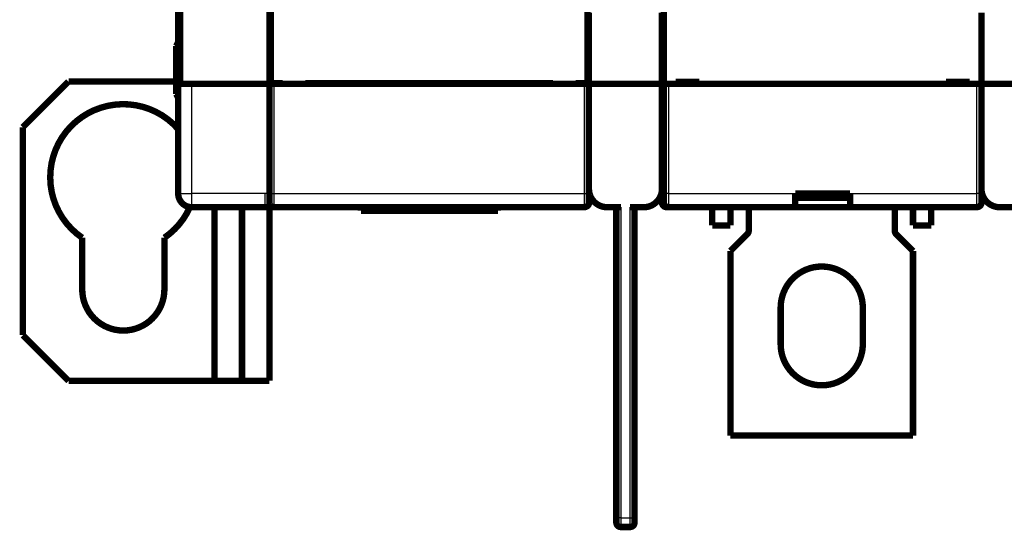
# Model space of a CAD drawing. Extents: x 18 to 830, y 15 to 574.
# Drawn here: x 485 to 593, y 118 to 174 of the extents above; entities that cross this region are included whole.
import ezdxf

# ---------------------------------------------------------------- set-up
doc = ezdxf.new("R2010")
doc.units = 0
doc.layers.add('2', color=7, linetype='CONTINUOUS')

msp = doc.modelspace()

# ---------------------------------------------------------------- linework, layer by layer
at = {"layer": '2', "color": 3, "linetype": 'CONTINUOUS'}
for p, q in [((503.9373, 154.88698), (503.93708, 166.88695)), ((512.9264, 166.89815), (512.9264, 154.89813)), ((546.92636, 154.89813), (546.92636, 166.89815)), ((556.12949, 166.89815), (556.12949, 154.89813)), ((589.92952, 154.89813), (589.92952, 166.89815)), ((502.42639, 154.88876), (502.43546, 154.88876)), ((502.4373, 154.88876), (502.4373, 154.88876)), ((502.4373, 154.88694), (503.9373, 154.88699)), ((511.93765, 154.88709), (503.9373, 154.88698)), ((503.93733, 153.38696), (503.9373, 154.88699)), ((512.43743, 154.88709), (511.93765, 154.88709)), ((512.43741, 154.89815), (512.9264, 154.89813)), ((512.9264, 154.89813), (512.9264, 153.39812)), ((512.9264, 154.89813), (546.92636, 154.89813)), ((546.92636, 153.39812), (546.92636, 154.89813)), ((546.92636, 154.89813), (547.42636, 154.89813)), ((547.42645, 154.9024), (547.44261, 154.9024)), ((547.44254, 155.12734), (547.44261, 154.90241)), ((556.12949, 154.89813), (555.62949, 154.89813)), ((556.12949, 154.89813), (556.12949, 153.39812)), ((556.12949, 154.89813), (570.0295, 154.89813)), ((576.02951, 154.89813), (589.92952, 154.89813)), ((590.42952, 154.89813), (589.92952, 154.89813)), ((589.92952, 153.39812), (589.92952, 154.89813)), ((590.43562, 154.89593), (590.4326, 154.89593)), ((550.92949, 153.38764), (550.92949, 119.38762)), ((551.9295, 119.38762), (551.9295, 153.38764)), ((556.13563, 153.39703), (556.13564, 153.39593)), ((589.93561, 153.39593), (589.93563, 153.39704)), ((550.92949, 119.38762), (550.42949, 119.38762)), ((550.92949, 119.38762), (551.9295, 119.38762)), ((550.92949, 119.38762), (550.92949, 118.38762)), ((551.9295, 118.38762), (551.9295, 119.38762)), ((551.9295, 119.38762), (552.4295, 119.38762))]:
    msp.add_line(p, q, dxfattribs=at)
at = {"layer": '2', "color": 40, "linetype": 'CONTINUOUS', "const_width": 0.7}
for points in [[(502.4373, 154.88693), (502.43708, 182.36272)], [(502.66787, 166.8869), (502.66781, 174.98694)], [(512.43699, 174.98705), (512.43718, 166.89817)], [(512.57637, 174.94815), (512.57637, 166.94815)], [(547.27637, 166.94815), (547.27637, 174.94815)], [(547.4295, 166.89815), (547.4295, 174.68764)], [(555.4295, 174.68764), (555.4295, 166.88764)], [(555.62949, 166.89815), (555.62949, 174.99814)], [(590.42952, 166.89815), (590.4295, 174.68764)], [(502.437, 173.13132), (502.43687, 173.13132), (502.43673, 173.13132), (502.43659, 173.13132), (502.43646, 173.13132), (502.43632, 173.13132), (502.43619, 173.13132), (502.43605, 173.13132), (502.43591, 173.13132), (502.43578, 173.13132), (502.43564, 173.13132), (502.43551, 173.13132), (502.43537, 173.13132), (502.43523, 173.13131), (502.4351, 173.13131), (502.43498, 173.13131), (502.43482, 173.13131), (502.43459, 173.13131), (502.43428, 173.13131)], [(502.22915, 165.96809), (502.22915, 171.01675)], [(485.42637, 162.14125), (490.42637, 167.14125)], [(490.42637, 167.14125), (502.22915, 167.14125)], [(503.93711, 166.88696), (502.66787, 166.88693)], [(503.93708, 166.88695), (512.4371, 166.88706)], [(512.42639, 166.88706), (512.42637, 166.89815)], [(512.92637, 166.89815), (512.42637, 166.89815)], [(512.4371, 166.88706), (512.43741, 154.88712)], [(512.57637, 166.94815), (513.87637, 166.94815)], [(546.92637, 166.89815), (512.92637, 166.89815)], [(513.82638, 166.94816), (513.82637, 166.89815)], [(513.87637, 166.94815), (513.87637, 166.89815)], [(516.37637, 166.89815), (516.37637, 166.94815)], [(516.37637, 166.94815), (543.47637, 166.94815)], [(516.42637, 166.89815), (516.42635, 166.94816)], [(543.42635, 166.94816), (543.42637, 166.89815)], [(543.47637, 166.94815), (543.47637, 166.89815)], [(545.97637, 166.89815), (545.97637, 166.94815)], [(545.97637, 166.94815), (547.27637, 166.94815)], [(546.02637, 166.89815), (546.02638, 166.94816)], [(547.42637, 166.89815), (546.92637, 166.89815)], [(547.42636, 167.14815), (547.42651, 167.14815), (547.42667, 167.14815), (547.42683, 167.14815), (547.42698, 167.14815), (547.42714, 167.14815), (547.4273, 167.14815), (547.42745, 167.14815), (547.42761, 167.14815), (547.42777, 167.14815), (547.42792, 167.14815), (547.42808, 167.14815), (547.42824, 167.14815), (547.4284, 167.14815), (547.42855, 167.14815), (547.42869, 167.14815), (547.42886, 167.14815), (547.42913, 167.14815), (547.42949, 167.14815)], [(547.42637, 166.89815), (547.42637, 166.88764)], [(555.4295, 166.88764), (547.4295, 166.88764)], [(547.4295, 155.38764), (547.4295, 166.88764)], [(555.4295, 166.88764), (555.4295, 155.38764)], [(556.12949, 166.89815), (555.62949, 166.89815)], [(555.62951, 154.89815), (555.62951, 166.89815)], [(589.92951, 166.89815), (556.12951, 166.89815)], [(556.92951, 167.09815), (556.92951, 166.89815)], [(559.52951, 167.09815), (556.92951, 167.09815)], [(559.52951, 166.89815), (559.52951, 167.09815)], [(586.52951, 167.09815), (586.52951, 166.89815)], [(589.12951, 167.09815), (586.52951, 167.09815)], [(589.12951, 166.89815), (589.12951, 167.09815)], [(590.4295, 166.89815), (589.92951, 166.89815)], [(598.4295, 166.88764), (590.4295, 166.88764)], [(590.4295, 155.38764), (590.4295, 166.88764)], [(590.42951, 166.89815), (590.42951, 166.89815)], [(590.42951, 166.89815), (590.42952, 166.88767)], [(502.22915, 165.76807), (502.22915, 165.96809)], [(555.42951, 164.39815), (555.62951, 164.39815)], [(485.42637, 139.39125), (485.42637, 162.14125)], [(547.42636, 161.64814), (547.42651, 161.64814), (547.42667, 161.64814), (547.42683, 161.64814), (547.42698, 161.64814), (547.42714, 161.64814), (547.4273, 161.64814), (547.42745, 161.64814), (547.42761, 161.64814), (547.42777, 161.64814), (547.42792, 161.64814), (547.42808, 161.64814), (547.42824, 161.64814), (547.4284, 161.64814), (547.42855, 161.64814), (547.42869, 161.64814), (547.42886, 161.64814), (547.42913, 161.64814), (547.42949, 161.64814)], [(555.62951, 161.39815), (555.42951, 161.39815)], [(555.42951, 159.39815), (555.62951, 159.39815)], [(547.42637, 155.38764), (547.42637, 154.89815)], [(555.4281, 155.31294), (555.4281, 153.90032)], [(590.42951, 155.38764), (590.42951, 154.89815)], [(502.43546, 154.88694), (502.4373, 154.88694)], [(512.43741, 154.88712), (512.4376, 153.38709)], [(547.42637, 154.89815), (547.42637, 153.89815)], [(547.42645, 154.79267), (547.43292, 154.79267)], [(547.43264, 153.89815), (547.43262, 153.89269)], [(547.46342, 154.8024), (547.45196, 154.8024)], [(547.46369, 153.90241), (547.46341, 154.80239)], [(555.62951, 153.89815), (555.62951, 154.89815)], [(570.02951, 153.39815), (570.02951, 154.89815)], [(570.02951, 154.89815), (576.02951, 154.89815)], [(570.12951, 154.41911), (570.12952, 154.89813)], [(570.12952, 154.41904), (572.92949, 154.41904)], [(572.92951, 154.41903), (572.92949, 154.89813)], [(572.92949, 154.41904), (575.7295, 154.41904)], [(575.7295, 154.89813), (575.7295, 154.41904)], [(576.02951, 154.89813), (576.02951, 153.39812)], [(590.42951, 154.89815), (590.42951, 153.89815)], [(590.43257, 154.89703), (590.42952, 154.89703)], [(590.43257, 153.89815), (590.43257, 153.89703)], [(590.43563, 153.89703), (590.43563, 153.89592)], [(503.92392, 153.38525), (503.92654, 153.38525)], [(503.92654, 153.38371), (503.93505, 153.38371)], [(503.93505, 153.38012), (503.93733, 153.38071)], [(503.93733, 153.38696), (511.9377, 153.38709)], [(503.93733, 153.38411), (503.93733, 153.38411), (503.93733, 153.38411), (503.93733, 153.38411), (503.93733, 153.38411), (503.93733, 153.38411), (503.93733, 153.38411), (503.93733, 153.38411), (503.93733, 153.38411), (503.93733, 153.38411), (503.93733, 153.38411), (503.93733, 153.38411), (503.93733, 153.38411), (503.93733, 153.38411), (503.93733, 153.38411), (503.93733, 153.38411), (503.93733, 153.38411), (503.93733, 153.38411), (503.93733, 153.38411)], [(506.42637, 153.387), (506.42638, 134.39128)], [(509.42639, 153.37693), (509.42637, 153.38705)], [(509.42639, 134.39128), (509.42639, 153.37693)], [(511.9377, 153.38709), (512.43759, 153.38709)], [(512.42637, 153.38709), (512.42639, 153.37693)], [(512.42639, 153.37693), (512.42639, 134.39128)], [(512.4376, 153.38709), (512.4376, 153.38362)], [(546.92637, 153.39815), (512.92637, 153.39815)], [(522.45259, 153.00307), (522.45259, 153.20307)], [(523.45259, 153.20307), (522.45259, 153.20307)], [(522.45259, 153.00307), (523.45259, 153.00307)], [(536.45259, 153.20307), (523.45259, 153.20307)], [(523.45259, 153.00307), (536.45259, 153.00307)], [(523.4526, 153.00309), (523.4526, 153.20308)], [(529.10513, 153.39669), (529.10513, 153.39669)], [(532.43253, 153.39733), (532.43254, 153.39815)], [(536.45258, 153.20308), (536.45258, 153.00309)], [(537.45259, 153.20307), (536.45259, 153.20307)], [(536.45259, 153.00307), (537.45259, 153.00307)], [(537.45259, 153.00307), (537.45259, 153.20307)], [(538.63251, 153.39815), (538.63251, 153.3954)], [(546.93248, 153.39282), (546.92637, 153.39282)], [(549.4295, 153.38065), (549.42644, 153.38065)], [(550.9295, 153.38764), (549.4295, 153.38764)], [(550.4295, 119.38764), (550.4295, 153.38764)], [(553.4295, 153.38764), (551.9295, 153.38764)], [(552.4295, 153.38764), (552.4295, 119.38764)], [(555.92808, 153.40032), (556.08297, 153.40032)], [(570.02951, 153.39815), (556.12951, 153.39815)], [(560.92951, 153.39815), (560.92951, 151.39815)], [(562.92951, 153.39815), (562.92951, 151.39815)], [(564.92951, 153.39815), (564.92951, 150.80525)], [(576.02951, 153.39815), (570.02951, 153.39815)], [(589.92951, 153.39815), (576.02951, 153.39815)], [(580.92951, 150.80525), (580.92951, 153.39815)], [(582.92951, 151.39815), (582.92951, 153.39815)], [(584.92951, 151.39815), (584.92951, 153.39815)], [(589.93257, 153.39703), (589.92951, 153.39703)], [(589.93563, 153.39592), (589.93257, 153.39592)], [(592.4295, 153.38065), (592.42644, 153.38065)], [(593.9295, 153.38764), (592.4295, 153.38764)], [(560.92951, 151.39815), (562.92951, 151.39815)], [(560.93257, 151.39815), (560.93257, 151.39703)], [(560.93563, 151.39703), (560.93563, 151.39592)], [(562.92951, 151.39703), (562.93257, 151.39703)], [(562.93257, 151.39815), (562.93257, 151.39703)], [(562.93257, 151.39592), (562.93563, 151.39592)], [(562.93563, 151.39703), (562.93563, 151.39592)], [(580.93257, 150.80414), (580.93257, 150.80525)], [(580.93563, 150.80302), (580.93563, 150.80414)], [(584.92951, 151.39815), (582.92951, 151.39815)], [(582.93257, 151.39703), (582.93257, 151.39815)], [(582.93563, 151.39592), (582.93563, 151.39703)], [(584.92951, 151.39703), (584.93257, 151.39703)], [(584.93257, 151.39703), (584.93257, 151.39815)], [(584.93563, 151.39592), (584.93257, 151.39592)], [(584.93563, 151.39592), (584.93563, 151.39703)], [(491.92624, 150.04648), (491.92624, 144.39123)], [(500.92624, 144.39123), (500.92624, 150.05343)], [(564.78306, 150.4517), (562.92951, 148.59815)], [(582.92951, 148.59815), (581.07596, 150.4517)], [(562.92951, 128.39815), (562.92951, 148.59815)], [(582.92951, 148.59815), (582.92951, 128.39815)], [(582.93257, 148.59703), (582.93048, 148.59912)], [(582.93563, 148.59592), (582.93354, 148.598)], [(568.42951, 138.39815), (568.42951, 142.39815)], [(577.42951, 142.39815), (577.42951, 138.39815)], [(490.42637, 134.39125), (485.42637, 139.39125)], [(568.43257, 138.39703), (568.43257, 138.39815)], [(568.43563, 138.39592), (568.43563, 138.39703)], [(506.42637, 134.39125), (490.42637, 134.39125)], [(506.42638, 134.39128), (509.42637, 134.39125)], [(509.42637, 134.39125), (512.42637, 134.39125)], [(582.92951, 128.39815), (562.92951, 128.39815)], [(562.93257, 128.39703), (562.93257, 128.39815)], [(562.93563, 128.39592), (562.93563, 128.39703)], [(582.93257, 128.39703), (582.92951, 128.39703)], [(582.93257, 128.39815), (582.93257, 128.39703)], [(582.93563, 128.39592), (582.93257, 128.39592)], [(582.93563, 128.39703), (582.93563, 128.39592)], [(550.4295, 118.88764), (550.4295, 119.38764)], [(552.4295, 119.38764), (552.4295, 118.88764)], [(550.42644, 118.88065), (550.42644, 118.88764)], [(550.9295, 118.38065), (550.92644, 118.38065)], [(551.9295, 118.38764), (550.9295, 118.38764)], [(551.52644, 118.38764), (551.52644, 118.38729), (551.52644, 118.38694), (551.52644, 118.38659), (551.52644, 118.38624), (551.52644, 118.38589), (551.52644, 118.38554), (551.52644, 118.38519), (551.52644, 118.38484), (551.52644, 118.38449), (551.52644, 118.38415), (551.52644, 118.3838), (551.52644, 118.38345), (551.52644, 118.38309), (551.52644, 118.38275), (551.52644, 118.38244), (551.52644, 118.38205), (551.52644, 118.38144), (551.52644, 118.38065)]]:
    msp.add_lwpolyline(points, dxfattribs=at)
for points in [[(502.42612, 171.42406, 0.017406684), (502.22915, 171.01675)], [(502.22915, 165.76807, 0.017414834), (502.42622, 165.36057)], [(502.42627, 161.95, 1.1348905), (491.92624, 150.04648)], [(547.4295, 155.38764, 0.41421356), (549.4295, 153.38764)], [(547.45194, 154.80239), (547.45188, 154.80267, -0.14330222), (547.45181, 154.80353, -0.012423487), (547.45175, 154.80499, -0.004304818), (547.45169, 154.80705, -0.0022611086), (547.45162, 154.80974, -0.0013536203), (547.45156, 154.81305, -0.0009132169), (547.45149, 154.81703, -0.0006485347), (547.45142, 154.82165, -0.0004922871), (547.45136, 154.82695, -0.0003816049), (547.45129, 154.83293, -0.0003082656), (547.45122, 154.83961, -0.000251604), (547.45115, 154.84697, -0.0002115251), (547.45109, 154.85504, -0.0001790016), (547.45102, 154.86381, -0.0001550972), (547.45095, 154.87331, -0.0001341198), (547.45088, 154.8835, -0.0001177508), (547.45081, 154.89441, -0.0001050924), (547.45075, 154.90603, -0.000096131), (547.45068, 154.91841, -0.0000836241), (547.45061, 154.93139, -0.0000711646), (547.45055, 154.94497, -0.000071856), (547.45048, 154.95953, -0.0000779218), (547.45041, 154.97523, -0.0000534966), (547.45035, 154.99038, -0.0000172727), (547.45029, 155.00442, -0.0000692994), (547.45022, 155.02384, -0.0001037723), (547.45012, 155.05551, -0.0000451763), (547.44998, 155.09806, -0.0000226716)], [(553.4295, 153.38764, 0.41421356), (555.4295, 155.38764)], [(555.42951, 155.39815, 0.11323701), (555.62951, 154.52637)], [(590.4295, 155.38764, 0.41421356), (592.4295, 153.38764)], [(502.4361, 154.90943, 0.0037499959), (502.43588, 154.88694)], [(502.4373, 154.88694, 0.41421356), (503.93733, 153.38696)], [(546.92637, 153.39815, 0.41421356), (547.42637, 153.89815)], [(547.23328, 153.4933, 0.2441953), (547.44558, 153.9024)], [(555.4281, 153.90032, 0.4142137), (555.9281, 153.40032)], [(555.62951, 153.89815, 0.41421356), (556.12951, 153.39815)], [(589.92951, 153.39815, 0.41421356), (590.42951, 153.89815)], [(500.92624, 150.05343, 0.13903011), (503.72571, 153.40196)], [(512.42984, 153.83934, 0.38009401), (512.92637, 153.39815)], [(512.43744, 153.74703), (512.43864, 153.74344, 0.0019063577), (512.43988, 153.73985, 0.0018873286), (512.44114, 153.73626, 0.0018839008), (512.44244, 153.73267, 0.0018992341), (512.44377, 153.72908, 0.0019073081), (512.44512, 153.72549, 0.0019139588), (512.44652, 153.7219, 0.0019191467), (512.44794, 153.71831, 0.0019280572), (512.44939, 153.71472, 0.001933996), (512.45088, 153.71114, 0.0019423502), (512.4524, 153.70755, 0.0019480849), (512.45395, 153.70396, 0.0019565712), (512.45554, 153.70038, 0.0019623159), (512.45715, 153.6968, 0.0019707301), (512.45881, 153.69322, 0.0019764009), (512.46049, 153.68964, 0.0019847658), (512.46221, 153.68607, 0.0019903543), (512.46396, 153.68249, 0.0019986346), (512.46575, 153.67893, 0.0020041134), (512.46757, 153.67536, 0.0020122881), (512.46942, 153.67181, 0.0020176346), (512.47131, 153.66825, 0.0020256792), (512.47324, 153.6647, 0.002030869), (512.4752, 153.66115, 0.00203876), (512.47719, 153.65762, 0.0020437697), (512.47922, 153.65408, 0.002051483), (512.48129, 153.65055, 0.002056289), (512.48339, 153.64703, 0.0020638017), (512.48553, 153.64351, 0.0020683798), (512.4877, 153.64, 0.002075666), (512.48991, 153.6365, 0.0020799961), (512.49215, 153.63301, 0.0020870416), (512.49444, 153.62952, 0.0020910898), (512.49676, 153.62604, 0.0020978384), (512.49911, 153.62257, 0.0021016262), (512.50151, 153.61911, 0.0021081819), (512.50394, 153.61565, 0.0021115208), (512.50641, 153.61221, 0.0021173834), (512.50892, 153.60877, 0.0021208889), (512.51146, 153.60535, 0.002127855), (512.51405, 153.60193, 0.0021290861), (512.51667, 153.59853, 0.0021302374), (512.51933, 153.59513, 0.0021383721), (512.52203, 153.59175, 0.0021598324), (512.52477, 153.58837, 0.0021399699), (512.52755, 153.58501, 0.0020827869), (512.53036, 153.58166, 0.0021670482), (512.53322, 153.57832, 0.0024045131), (512.53613, 153.57499, 0.0020939674), (512.53905, 153.57168, 0.00121406), (512.54199, 153.5684, 0.0024001507), (512.54505, 153.5651, 0.005642548), (512.54826, 153.56175, 0.0014276011), (512.55121, 153.55857, -0.011753454), (512.55377, 153.55564, 0.01466464), (512.55777, 153.55235, 0.053023879), (512.56513, 153.54805, 0.024301562), (512.57544, 153.54286, 0.010736313)], [(512.72141, 153.44209), (512.72311, 153.44139, 0.0008943938), (512.7248, 153.44069, 0.0008984094), (512.7265, 153.44, 0.0008992647), (512.7282, 153.43932, 0.0008963901), (512.7299, 153.43865, 0.000894996), (512.7316, 153.43798, 0.0008938912), (512.7333, 153.43732, 0.0008930948), (512.735, 153.43666, 0.000891577), (512.7367, 153.43602, 0.0008906616), (512.7384, 153.43538, 0.0008892827), (512.7401, 153.43474, 0.0008884303), (512.74179, 153.43412, 0.0008870523), (512.74349, 153.4335, 0.0008862187), (512.74519, 153.43289, 0.0008848778), (512.74689, 153.43228, 0.0008840752), (512.74859, 153.43168, 0.0008827637), (512.75029, 153.43109, 0.0008819904), (512.75198, 153.43051, 0.0008807114), (512.75368, 153.42993, 0.0008799694), (512.75538, 153.42936, 0.0008787237), (512.75707, 153.4288, 0.0008780138), (512.75877, 153.42824, 0.0008768021), (512.76047, 153.42769, 0.0008761256), (512.76216, 153.42714, 0.0008749493), (512.76385, 153.42661, 0.000874307), (512.76555, 153.42608, 0.0008731672), (512.76724, 153.42555, 0.0008725603), (512.76893, 153.42504, 0.0008714582), (512.77063, 153.42453, 0.0008708878), (512.77232, 153.42402, 0.000869824), (512.77401, 153.42353, 0.0008692916), (512.7757, 153.42304, 0.0008682686), (512.77739, 153.42255, 0.0008677736), (512.77907, 153.42207, 0.000866788), (512.78076, 153.4216, 0.0008663376), (512.78245, 153.42114, 0.0008654061), (512.78413, 153.42068, 0.00086498), (512.78581, 153.42023, 0.0008640478), (512.7875, 153.41979, 0.000863724), (512.78918, 153.41935, 0.000862994), (512.79086, 153.41892, 0.0008624967), (512.79254, 153.4185, 0.0008612501), (512.79422, 153.41808, 0.0008615732), (512.79589, 153.41767, 0.000862346), (512.79757, 153.41726, 0.0008599714), (512.79925, 153.41686, 0.000853975), (512.80092, 153.41647, 0.000861214), (512.80259, 153.41608, 0.0008782947), (512.80426, 153.4157, 0.0008512944), (512.80593, 153.41533, 0.0007888216), (512.80758, 153.41497, 0.000878513), (512.80926, 153.4146, 0.0010701156), (512.81098, 153.41424, 0.0008165019), (512.81259, 153.4139, 0.0002669568), (512.81405, 153.4136, 0.001182121), (512.81591, 153.41323, 0.002085019), (512.81878, 153.41267, 0.0010281184), (512.82253, 153.41196, 0.0005443963)], [(512.77865, 153.42047), (512.78095, 153.41966, 0.0011912557), (512.78325, 153.41886, 0.0011914167), (512.78556, 153.41807, 0.0011917834), (512.78787, 153.4173, 0.0011924799), (512.79018, 153.41653, 0.0011932606), (512.7925, 153.41578, 0.0011942031), (512.79482, 153.41504, 0.0011950642), (512.79714, 153.41431, 0.001195998), (512.79947, 153.41359, 0.0011968753), (512.8018, 153.41288, 0.0011978482), (512.80413, 153.41218, 0.0011987518), (512.80647, 153.4115, 0.0011997539), (512.80881, 153.41082, 0.0012006812), (512.81115, 153.41016, 0.0012017137), (512.81349, 153.40951, 0.0012026647), (512.81584, 153.40887, 0.0012037267), (512.81819, 153.40824, 0.0012047006), (512.82055, 153.40762, 0.0012057914), (512.8229, 153.40701, 0.0012067877), (512.82526, 153.40642, 0.001207907), (512.82763, 153.40584, 0.0012089248), (512.82999, 153.40527, 0.0012100718), (512.83236, 153.40471, 0.0012111103), (512.83473, 153.40416, 0.0012122844), (512.83711, 153.40362, 0.0012133432), (512.83948, 153.40309, 0.0012145436), (512.84186, 153.40258, 0.0012156219), (512.84424, 153.40208, 0.0012168477), (512.84662, 153.40159, 0.0012179444), (512.84901, 153.40111, 0.001219195), (512.8514, 153.40064, 0.0012203098), (512.85379, 153.40019, 0.0012215841), (512.85618, 153.39974, 0.0012227158), (512.85858, 153.39931, 0.0012240133), (512.86097, 153.39889, 0.0012251609), (512.86337, 153.39848, 0.0012264804), (512.86577, 153.39809, 0.0012276433), (512.86818, 153.3977, 0.0012289848), (512.87058, 153.39733, 0.001230161), (512.87299, 153.39697, 0.0012315207), (512.8754, 153.39662, 0.0012327129), (512.87781, 153.39628, 0.0012340997), (512.88022, 153.39596, 0.0012352936), (512.88264, 153.39565, 0.001236668), (512.88506, 153.39534, 0.0012379134), (512.88747, 153.39506, 0.0012394238), (512.88989, 153.39478, 0.0012405226), (512.89232, 153.39451, 0.0012415911), (512.89474, 153.39426, 0.0012433038), (512.89716, 153.39402, 0.0012461543), (512.89959, 153.39379, 0.0012444072), (512.90202, 153.39357, 0.0012379316), (512.90445, 153.39337, 0.0012309572), (512.90688, 153.39318, 0.001221432), (512.90931, 153.393, 0.0012090329), (512.91174, 153.39283, 0.0011921919), (512.91417, 153.39267, 0.0011932784), (512.9166, 153.39252, 0.0012062176), (512.91904, 153.39239, 0.0011649058), (512.92147, 153.39227, 0.001082449), (512.92388, 153.39216, 0.0011817487), (512.92634, 153.39206, 0.0013872489), (512.92885, 153.39197, 0.0010557704), (512.9312, 153.39189, 0.0003960998), (512.93332, 153.39183, 0.001460281), (512.93606, 153.39177, 0.0023963181), (512.94031, 153.39171, 0.0011501107), (512.94588, 153.39165, 0.0006124201)], [(512.77954, 153.42687, 0.094726884), (512.96398, 153.39167)], [(556.1295, 153.39704, 0.0015342918), (556.13257, 153.39703)], [(557.36576, 153.39815, 0.0083528027), (557.43257, 153.39703)], [(588.43257, 153.39703, 0.008352803), (588.49938, 153.39815)], [(564.78306, 150.4517, 0.19891237), (564.92951, 150.80525)], [(580.92951, 150.80525, 0.19891237), (581.07596, 150.4517)], [(581.07694, 150.45267, 0.0014730497), (581.07902, 150.45059)], [(581.08, 150.45156, 0.0014730497), (581.08208, 150.44947)], [(577.42951, 142.39815, 1), (568.42951, 142.39815)], [(491.92624, 144.39123, 1), (500.92624, 144.39123)], [(568.43257, 142.39815, 0.0000619663), (568.43257, 142.39703)], [(568.43563, 142.39703, 0.0000619663), (568.43563, 142.39592)], [(568.42951, 138.39815, 1), (577.42951, 138.39815)], [(550.4295, 118.88764, 0.41421356), (550.9295, 118.38764)], [(551.9295, 118.38764, 0.41421356), (552.4295, 118.88764)]]:
    msp.add_lwpolyline(points, format="xyb", dxfattribs=at)
at = {"layer": '2', "color": 3, "linetype": 'CONTINUOUS'}
for points in [[(502.42621, 165.59166), (502.41915, 165.60406, -0.0006040352), (502.41212, 165.61648, -0.0006049493), (502.40513, 165.62891, -0.0006052943), (502.39817, 165.64135, -0.000604964), (502.39124, 165.6538, -0.0006049072), (502.38435, 165.66626, -0.0006048896), (502.37749, 165.67873, -0.0006049177), (502.37066, 165.69121, -0.0006047866), (502.36387, 165.7037, -0.0006048283), (502.35711, 165.7162, -0.0006048224), (502.35039, 165.72871, -0.0006047138), (502.3437, 165.74123, -0.0006043042), (502.33705, 165.75376, -0.000604735), (502.33043, 165.76629, -0.000605697), (502.32384, 165.77884, -0.0006042067), (502.31729, 165.7914, -0.0006004393), (502.31077, 165.80396, -0.0006055958), (502.30428, 165.81654, -0.00061766), (502.29782, 165.82915, -0.0006002367), (502.29142, 165.84171, -0.0005605899), (502.28508, 165.85421, -0.00061831), (502.27868, 165.86692, -0.0007363407), (502.27218, 165.87994, -0.0005596611), (502.26609, 165.89217, -0.0001936258), (502.2606, 165.90323, -0.00078791), (502.25363, 165.91744, -0.001355415), (502.243, 165.93937, -0.0006638428), (502.22913, 165.96809, -0.00035229)], [(511.93765, 154.88709), (511.93764, 154.81562, 0.0000021514), (511.93763, 154.74319, 0.0000020523), (511.93762, 154.66973, 0.000002041), (511.93761, 154.59556, 0.0000021577), (511.93761, 154.52101, 0.0000022446), (511.9376, 154.44638, 0.0000023304), (511.9376, 154.37198, 0.0000024268), (511.93759, 154.29813, 0.0000025602), (511.93759, 154.22521, 0.0000027043), (511.93758, 154.15354, 0.000002879), (511.93758, 154.08352, 0.00000308), (511.93758, 154.01544, 0.0000033199), (511.93758, 153.94972, 0.0000036108), (511.93758, 153.88659, 0.0000039568), (511.93758, 153.82647, 0.0000043744), (511.93758, 153.76952, 0.0000048501), (511.93759, 153.71613, 0.0000055283), (511.93759, 153.66636, 0.0000064102), (511.9376, 153.62055, 0.0000073244), (511.9376, 153.57871, 0.000008101), (511.93761, 153.54111, 0.0000105257), (511.93762, 153.50756, 0.0000153317), (511.93763, 153.47825, 0.0000161158), (511.93764, 153.4533, 0.0000084847), (511.93765, 153.43294, 0.000031107), (511.93766, 153.4157, 0.0001101769), (511.93768, 153.40038, 0.0001606497), (511.9377, 153.38709, 0.0001981786)], [(547.44261, 154.90241), (547.44263, 154.85476, 0.000033928), (547.44265, 154.80647, 0.0000323652), (547.44268, 154.7575, 0.000032187), (547.44272, 154.70805, 0.0000340261), (547.44276, 154.65835, 0.0000353976), (547.44282, 154.6086, 0.000036752), (547.44288, 154.55899, 0.0000382711), (547.44294, 154.50976, 0.000040376), (547.44302, 154.46115, 0.0000426481), (547.4431, 154.41336, 0.0000454038), (547.44319, 154.36669, 0.0000485721), (547.44328, 154.3213, 0.0000523558), (547.44339, 154.27748, 0.0000569428), (547.44349, 154.2354, 0.0000623989), (547.44361, 154.19532, 0.0000689877), (547.44372, 154.15735, 0.00007649), (547.44385, 154.12176, 0.0000871858), (547.44397, 154.08858, 0.0001010929), (547.4441, 154.05804, 0.0001155106), (547.44424, 154.03014, 0.0001277577), (547.44437, 154.00508, 0.0001659968), (547.44451, 153.98272, 0.0002417901), (547.44465, 153.96318, 0.0002541569), (547.44478, 153.94654, 0.0001338087), (547.4449, 153.93297, 0.0004905784), (547.44505, 153.92147, 0.0017374957), (547.44528, 153.91126, 0.002532954), (547.44557, 153.90241, 0.0031232344)], [(512.94549, 153.39815), (512.94551, 153.39772, 0.0002729039), (512.94552, 153.3973, 0.000293245), (512.94553, 153.3969, 0.0003159221), (512.94554, 153.39651, 0.0003390224), (512.94556, 153.39614, 0.0003664571), (512.94557, 153.39579, 0.000396151), (512.94558, 153.39544, 0.0004312294), (512.9456, 153.39512, 0.0004691143), (512.94561, 153.39481, 0.0005145321), (512.94562, 153.39451, 0.000564402), (512.94563, 153.39423, 0.0006246172), (512.94565, 153.39396, 0.0006913368), (512.94566, 153.39371, 0.0007743166), (512.94567, 153.39348, 0.0008693819), (512.94569, 153.39325, 0.0009845311), (512.9457, 153.39305, 0.0011129042), (512.94571, 153.39285, 0.0012958181), (512.94573, 153.39267, 0.0015360712), (512.94574, 153.39251, 0.0017713969), (512.94575, 153.39236, 0.0019590531), (512.94576, 153.39223, 0.002611167), (512.94578, 153.3921, 0.0039502021), (512.94579, 153.392, 0.0040126077), (512.9458, 153.39191, 0.0016657403), (512.94582, 153.39183, 0.0079079692), (512.94583, 153.39176, 0.028389278), (512.94585, 153.3917, 0.035622376), (512.94588, 153.39165, 0.03481448)]]:
    msp.add_lwpolyline(points, format="xyb", dxfattribs=at)

doc.saveas('drawing.dxf')
